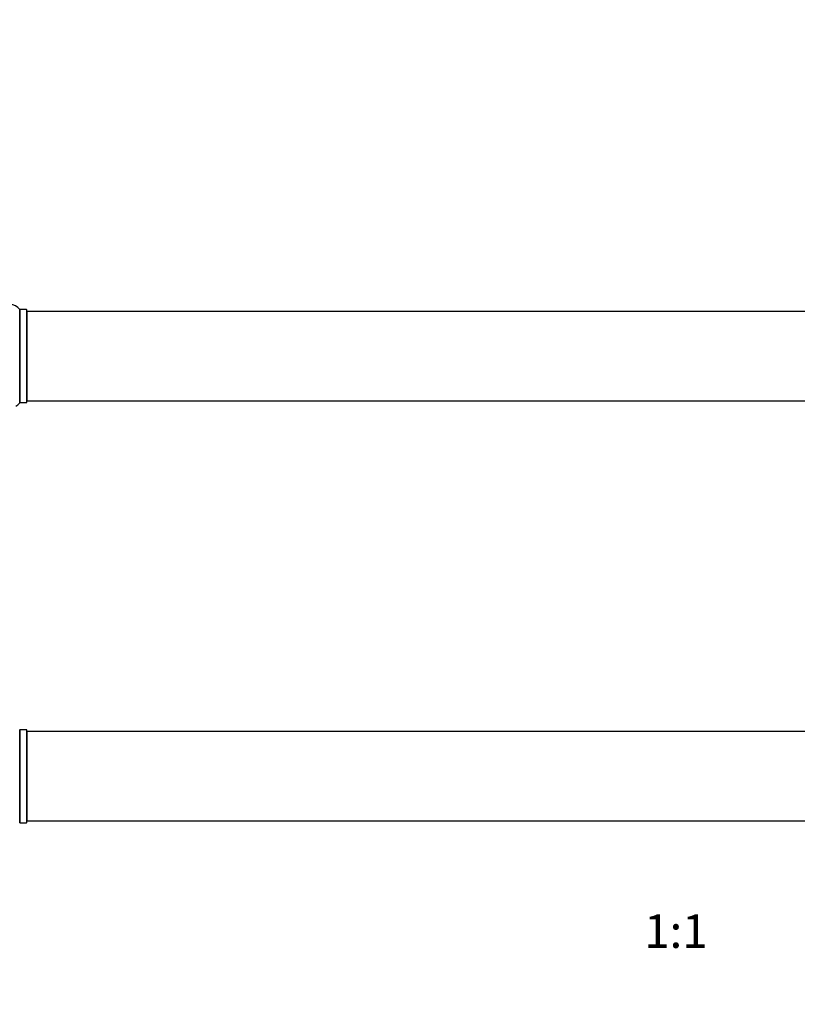
# Model space of a CAD drawing. Units: millimetres. Extents: x 0 to 1443, y 0 to 2685.
# Drawn here: x 548 to 826, y 1359 to 1712 of the extents above; entities that cross this region are included whole.
import ezdxf
from ezdxf import colors
from ezdxf.entities.mleader import LeaderData, LeaderLine
from ezdxf.enums import TextEntityAlignment as Align
from ezdxf.math import Vec2, Vec3

# ---------------------------------------------------------------- set-up
doc = ezdxf.new("R2010")
doc.units = ezdxf.units.MM
doc.layers.add('DV1_Défaut', color=7, linetype='Continuous')
doc.layers.add('Défaut', color=7, linetype='Continuous')
doc.styles.add('SEACAD_ArialB', font='arialbd.ttf')

# ---------------------------------------------------------------- blocks, each defined once
blk = doc.blocks.new('_DOT')
at = {"color": 0}
blk.add_line((0, 0), (-1, 0), dxfattribs=at)
at = {"color": 0, "const_width": 0.333}
blk.add_lwpolyline([(-0.1665, 0, 1), (0.1665, 0, 1)], format="xyb", close=True, dxfattribs=at)
blk = doc.blocks.new('SE')
at = {"layer": 'DV1_Défaut', "color": 7, "linetype": 'Continuous'}
for p, q in [((547.91, 1607.71), (547.91, 1574.32)), ((547.99, 1574.36), (547.99, 1607.66)), ((550.34, 1607.66), (547.99, 1607.66)), ((550.34, 1607.66), (550.34, 1574.36)), ((550.44, 1574.46), (550.44, 1607.56)), ((550.64, 1575.01), (550.64, 1607.01)), ((1016.24, 1607.01), (550.64, 1607.01)), ((547.99, 1574.36), (550.34, 1574.36)), ((550.64, 1575.01), (1016.24, 1575.01)), ((547.91, 1457.21), (547.91, 1423.82)), ((547.99, 1423.86), (547.99, 1457.16)), ((550.34, 1457.16), (547.99, 1457.16)), ((550.34, 1457.16), (550.34, 1423.86)), ((550.44, 1423.96), (550.44, 1457.06)), ((550.64, 1424.51), (550.64, 1456.51)), ((1016.24, 1456.51), (550.64, 1456.51)), ((547.99, 1423.86), (550.34, 1423.86)), ((550.64, 1424.51), (1016.24, 1424.51))]:
    blk.add_line(p, q, dxfattribs=at)
for centre, radius, start, end in [((544.44, 1605.28), 4.24, 34.9821, 145.0179), ((547.99, 1607.76), 0.1, 214.9821, 270), ((550.34, 1607.56), 0.1, 0, 90), ((550.64, 1606.81), 0.2, 90, 180), ((544.44, 1576.75), 4.24, 299.1889, 325.0179), ((547.99, 1574.26), 0.1, 90, 145.0179), ((550.34, 1574.46), 0.1, 270, 0), ((550.64, 1575.21), 0.2, 180, 270), ((547.99, 1457.26), 0.1, 214.9821, 270), ((550.34, 1457.06), 0.1, 0, 90), ((550.64, 1456.31), 0.2, 90, 180), ((547.99, 1423.76), 0.1, 90, 145.0179), ((550.34, 1423.96), 0.1, 270, 0), ((550.64, 1424.71), 0.2, 180, 270)]:
    blk.add_arc(centre, radius, start, end, dxfattribs=at)

msp = doc.modelspace()

# ---------------------------------------------------------------- block references
at = {"layer": 'Défaut'}
msp.add_blockref('SE', (0, 0), dxfattribs=at)

# ---------------------------------------------------------------- texts
at = {"layer": 'Défaut', "color": 7, "linetype": 'Continuous', "style": 'SEACAD_ArialB'}
msp.add_text('1:1', height=12, dxfattribs=at).set_placement((771.57, 1391.01), align=Align.TOP_LEFT)

# ---------------------------------------------------------------- leaders
at = {"layer": 'Défaut', "color": 7, "linetype": 'Continuous'}
ml = msp.add_multileader_mtext('Standard', dxfattribs=at)
ml.set_content('{\\pxsm0.9;\\fSolid Edge ISO|b1||i0||c0|p34;\\W1.;04/03/2020\\P}', color=256)
ml.set_leader_properties()
ml.set_arrow_properties(name='DOT')
ml.build(insert=Vec2(0, 0))
ml.multileader.update_dxf_attribs({"leader_type": 0, "dogleg_length": 0, "arrow_head_size": 12})
ctx = ml.context
ctx.base_point, ctx.char_height, ctx.arrow_head_size, ctx.landing_gap_size = Vec3(1074.29, 2678.34), 12, 12, 4.2
notes = []
notes.append((ctx, [(0, (0, 0, 0), (0, 0), (1, 0), 1, [])]))
ctx.mtext.insert = Vec3(1076.29, 2684.46)
for ctx, leaders in notes:
    for number, flags, end, landing, length, lines in leaders:
        leader = LeaderData()
        leader.index, (leader.has_last_leader_line, leader.has_dogleg_vector, leader.attachment_direction) = number, flags
        leader.last_leader_point, leader.dogleg_vector, leader.dogleg_length = Vec3(end), Vec3(landing), length
        for number, points, colour, breaks in lines:
            line = LeaderLine()
            line.index, line.vertices, line.color, line.breaks = number, Vec3.list(points), colors.encode_raw_color(colour), breaks
            leader.lines.append(line)
        ctx.leaders.append(leader)

doc.saveas('drawing.dxf')
